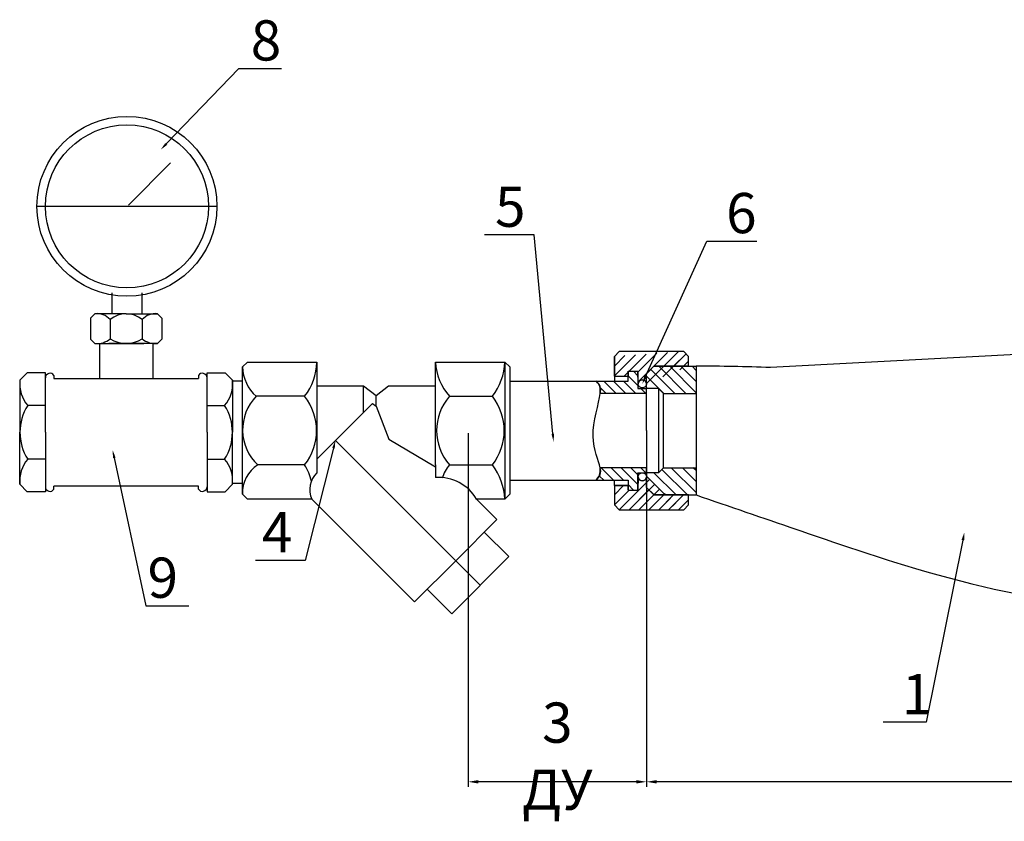
# Model space of a CAD drawing. Units: millimetres. Extents: x -6236 to 4813, y 1652 to 10588.
# Drawn here: x -3249 to -3004, y 3215 to 3414 of the extents above; entities that cross this region are included whole.
import ezdxf
from ezdxf import colors
from ezdxf.entities.mleader import LeaderData, LeaderLine
from ezdxf.math import Vec2, Vec3

# ---------------------------------------------------------------- set-up
doc = ezdxf.new("R2010")
doc.units = ezdxf.units.MM
doc.styles.get("Standard").update_dxf_attribs({"font": 'GOST Common.ttf'})
doc.dimstyles.new('ISO-25', dxfattribs={"dimtxt": 2.5, "dimasz": 2.5, "dimexe": 1.25, "dimexo": 0.625, "dimtad": 1, "dimtxsty": 'Standard', "dimcen": 2.5, "dimadec": 0, "dimazin": 0, "dimtfac": 1, "dimtmove": 0, "dimatfit": 3, "dimfxl": 1, "dimarcsym": 0})
pattern_1 = [(135, (-3600.226960173403, 2754.792155259642), (-1.381581317861043, -1.381581317861043), [])]
pattern_2 = [(135, (-3600.226960153128, 2754.792155281932), (-1.38158131780578, -1.38158131780578), [])]
pattern_3 = [(44.99999999999999, (-3371.606386664345, 3023.362806614583), (-1.2307723048578, 1.2307723048578), [])]
pattern_4 = [(135, (-3371.606386664345, 3023.362806614583), (-1.2307723048578, -1.2307723048578), [])]
pattern_5 = [(135, (-3600.226960173898, 2754.792155258998), (-1.381581317861043, -1.381581317861043), [])]
pattern_6 = [(135, (-3600.226960153624, 2754.79215528129), (-1.38158131780578, -1.38158131780578), [])]

# ---------------------------------------------------------------- blocks, each defined once
blk = doc.blocks.new('*D25')
at = {"color": 0, "lineweight": -2, "transparency": 16777216}
for p, q in [((-2831.475221862065, 3334.736811069859), (-2831.475221862065, 3223.494006420563)), ((-3093.352190003243, 3305.709829346071), (-3093.352190003243, 3223.494006420563)), ((-2833.975221862065, 3224.744006420563), (-3090.852190003243, 3224.744006420563))]:
    blk.add_line(p, q, dxfattribs=at)
at = {"color": 0, "transparency": 16777216}
for points in [[(-3090.852190003243, 3225.160673087229), (-3090.852190003243, 3224.327339753896), (-3093.352190003243, 3224.744006420563)], [(-2833.975221862065, 3225.160673087229), (-2833.975221862065, 3224.327339753896), (-2831.475221862065, 3224.744006420563)]]:
    blk.add_solid(points, dxfattribs=at)
at = {"layer": 'Defpoints', "color": 0, "transparency": 16777216}
for p in [(-2831.475221862065, 3335.361811069859, 0.3469534995051973), (-3093.352190003243, 3306.334829346071), (-3093.352190003243, 3224.744006420563)]:
    blk.add_point(p, dxfattribs=at)
at = {"color": 0, "transparency": 16777216, "insert": (-2962.413705932654, 3230.369006420563), "char_height": 2.5, "attachment_point": 5}
blk.add_mtext('{\\H4x;260}', dxfattribs=at)
blk = doc.blocks.new('*D24')
at = {"color": 0, "lineweight": -2, "transparency": 16777216}
for p, q in [((-3137.662339424304, 3311.424589595594), (-3137.662339424304, 3223.494006420563)), ((-3093.352190003745, 3262.985387591691), (-3093.352190003745, 3223.494006420563)), ((-3095.852190003745, 3224.744006420563), (-3135.162339424304, 3224.744006420563))]:
    blk.add_line(p, q, dxfattribs=at)
at = {"color": 0, "transparency": 16777216}
for points in [[(-3135.162339424304, 3225.160673087229), (-3135.162339424304, 3224.327339753896), (-3137.662339424304, 3224.744006420563)], [(-3095.852190003745, 3225.160673087229), (-3095.852190003745, 3224.327339753896), (-3093.352190003745, 3224.744006420563)]]:
    blk.add_solid(points, dxfattribs=at)
at = {"layer": 'Defpoints', "color": 0, "transparency": 16777216}
for p in [(-3137.662339424304, 3312.049589595594, -15.0000375006), (-3093.352190003745, 3263.610387591691), (-3137.662339424304, 3224.744006420563)]:
    blk.add_point(p, dxfattribs=at)
at = {"color": 0, "transparency": 16777216, "insert": (-3115.507264714025, 3231.119006420563), "char_height": 2.5, "attachment_point": 5}
blk.add_mtext('{\\H4x;3 ДУ}', dxfattribs=at)

msp = doc.modelspace()

# ---------------------------------------------------------------- hatches: boundary and pattern name
h = msp.add_hatch()
h.set_pattern_fill('JIS_WOOD', color=0, scale=2.46154461384615, style=0)
h.set_pattern_definition(pattern_3)
edge = h.paths.add_edge_path()
edge.add_line((-3101.322543746587, 3325.596006193872), (-3097.942258890228, 3325.596006193872))
edge.add_line((-3101.322543746587, 3325.596006193872), (-3101.322543746587, 3330.511174200097))
edge.add_line((-3100.103413978572, 3331.741946507021), (-3101.334186285493, 3330.511174200097))
edge.add_line((-3084.103373988572, 3331.741946507021), (-3100.103413978572, 3331.741946507021))
edge.add_line((-3097.942258890228, 3326.820183622519), (-3097.942258890228, 3325.596006193872))
edge.add_line((-3097.942258890228, 3326.820183622519), (-3095.480714276381, 3326.820183622519))
edge.add_line((-3095.413066503102, 3323.678724662414), (-3095.480714276381, 3326.820183622519))
edge.add_arc((-3094.394858763109, 3323.678724662414), 1.018207739994207, 0, 180)
edge.add_line((-3082.872601681648, 3328.049629586252), (-3082.872601681648, 3330.511174200097))
edge.add_line((-3082.872601681648, 3330.511174200097), (-3084.103373988572, 3331.741946507021))
h = msp.add_hatch()
h.set_pattern_fill('JIS_WOOD', color=0, scale=2.46154461384615, style=0)
h.set_pattern_definition(pattern_3)
edge = h.paths.add_edge_path()
edge.add_line((-3101.322543746587, 3325.596006193872), (-3097.942258890228, 3325.596006193872))
edge.add_line((-3101.322543746587, 3325.596006193872), (-3101.322543746587, 3330.511174200097))
edge.add_line((-3100.103413978572, 3331.741946507021), (-3101.334186285493, 3330.511174200097))
edge.add_line((-3084.103373988572, 3331.741946507021), (-3100.103413978572, 3331.741946507021))
edge.add_line((-3097.942258890228, 3326.820183622519), (-3097.942258890228, 3325.596006193872))
edge.add_line((-3097.942258890228, 3326.820183622519), (-3095.480714276381, 3326.820183622519))
edge.add_line((-3095.413066503102, 3323.678724662414), (-3095.480714276381, 3326.820183622519))
edge.add_arc((-3094.394858763109, 3323.678724662414), 1.018207739994207, 0, 180)
edge.add_line((-3093.376651023114, 3323.678724662414), (-3093.352190003243, 3326.203471125867))
edge.add_line((-3091.506031542859, 3328.049629586252), (-3093.352190003243, 3326.203471125867))
edge.add_line((-3082.872601681648, 3328.049629586252), (-3091.506031542859, 3328.049629586252))
edge.add_line((-3082.872601681648, 3328.049629586252), (-3082.872601681648, 3330.511174200097))
edge.add_line((-3082.872601681648, 3330.511174200097), (-3084.103373988572, 3331.741946507021))
h = msp.add_hatch()
h.set_pattern_fill('ANSI31', color=0, scale=0.6153861534615375, angle=90)
h.set_pattern_definition(pattern_1)
h.paths.add_polyline_path([(-3080.978171887351, 3328.049516361075), (-3091.506031542363, 3328.049629586895), (-3093.352190002749, 3326.203471126511), (-3093.352190002749, 3322.511154205741), (-3090.323606204327, 3322.511154205741), (-3089.092833897405, 3321.280381898817), (-3080.978171652779, 3321.282694023672), (-3080.978171652779, 3324.443128185559)])
h = msp.add_hatch()
h.set_pattern_fill('ANSI31', color=0, scale=0.615386153436922, angle=90)
h.set_pattern_definition(pattern_2)
h.paths.add_polyline_path([(-3080.978171887847, 3328.049516360436), (-3091.506031542434, 3328.049629586252), (-3093.352190002749, 3326.203471125943), (-3093.352190002749, 3322.511154205321), (-3090.323606204448, 3322.511154205321), (-3089.092833897576, 3321.280381898446), (-3080.978171653275, 3321.282694023305), (-3080.978171653275, 3324.443128185066)])
h = msp.add_hatch()
h.set_pattern_fill('ANSI31', color=0, scale=0.6153861534615375, angle=90)
h.set_pattern_definition(pattern_5)
h.paths.add_polyline_path([(-3080.978171887848, 3328.049516360432), (-3091.506031542859, 3328.049629586252), (-3093.352190003243, 3326.203471125867), (-3093.352190003243, 3322.511154205098), (-3090.323606204825, 3322.511154205098), (-3089.0928338979, 3321.280381898175), (-3080.978171653275, 3321.282694023031), (-3080.978171653275, 3324.443128184916)])
h = msp.add_hatch()
h.set_pattern_fill('ANSI31', color=0, scale=0.615386153436922, angle=90)
h.set_pattern_definition(pattern_6)
h.paths.add_polyline_path([(-3080.978171888341, 3328.049516359792), (-3091.50603154293, 3328.049629585611), (-3093.352190003243, 3326.2034711253), (-3093.352190003243, 3322.511154204678), (-3090.323606204945, 3322.511154204678), (-3089.092833898072, 3321.280381897804), (-3080.978171653771, 3321.282694022662), (-3080.978171653771, 3324.443128184423)])
h = msp.add_hatch()
h.set_pattern_fill('JIS_WOOD', color=0, scale=2.46154461384615, angle=90, style=0)
h.set_pattern_definition(pattern_4)
edge = h.paths.add_edge_path()
edge.add_line((-3093.352190003243, 3321.280381898175), (-3104.879123025583, 3321.280381898175))
edge.add_arc((-3107.341851994114, 3322.139817291883), 2.608383247992522, 340.7621951745498, 418.2824586704442)
edge.add_line((-3105.970541176861, 3324.358639008671), (-3097.942258890228, 3324.358639008671))
edge.add_line((-3097.942258890228, 3324.358639008671), (-3097.942258890228, 3326.820183622519))
edge.add_line((-3097.942258890228, 3326.820183622519), (-3095.480714276381, 3326.820183622519))
edge.add_line((-3095.480714276381, 3326.820183622519), (-3095.480714276381, 3322.511154205098))
edge.add_line((-3095.480714276381, 3322.511154205098), (-3093.352190003243, 3322.511154205098))
edge.add_line((-3093.352190003243, 3321.280381898175), (-3093.352190003243, 3322.511154205098))
h = msp.add_hatch()
h.set_pattern_fill('JIS_WOOD', color=0, scale=2.46154461384615, angle=90, style=0)
h.set_pattern_definition(pattern_4)
edge = h.paths.add_edge_path()
edge.add_line((-3105.862950929767, 3299.743192870211), (-3097.942258890228, 3299.740540183827))
edge.add_arc((-3107.352615020802, 3301.914864561016), 2.633487618494708, 304.4482801528134, 380.0747303528965)
edge.add_line((-3093.352190003243, 3302.818797294328), (-3104.879123025583, 3302.818797294328))
edge.add_line((-3097.942258890228, 3299.740540183827), (-3097.942258890228, 3297.278995569982))
edge.add_line((-3097.942258890228, 3297.278995569982), (-3095.480714276381, 3297.278995569982))
edge.add_line((-3095.480714276381, 3297.278995569982), (-3095.480714276381, 3301.588024987405))
h = msp.add_hatch()
h.set_pattern_fill('JIS_WOOD', color=0, scale=2.46154461384615, angle=90, style=0)
h.set_pattern_definition(pattern_4)
edge = h.paths.add_edge_path()
edge.add_line((-3105.862950929767, 3299.743192870211), (-3097.942258890228, 3299.740540183827))
edge.add_arc((-3107.352615020802, 3301.914864561016), 2.633487618494708, 304.4482801528134, 380.0747303528965)
edge.add_line((-3093.352190003243, 3302.818797294328), (-3104.879123025583, 3302.818797294328))
edge.add_line((-3097.942258890228, 3299.740540183827), (-3097.942258890228, 3297.278995569982))
edge.add_line((-3097.942258890228, 3297.278995569982), (-3095.480714276381, 3297.278995569982))
edge.add_line((-3095.480714276381, 3297.278995569982), (-3095.480714276381, 3301.588024987405))
edge.add_line((-3095.480714276381, 3301.588024987405), (-3093.352190003243, 3301.588024987405))
edge.add_line((-3093.352190003243, 3301.588024987405), (-3093.352190003243, 3302.818797294328))
h = msp.add_hatch()
h.set_pattern_fill('ANSI31', color=0, scale=0.6153861534615375, angle=90)
h.set_pattern_definition(pattern_1)
h.paths.add_polyline_path([(-3081.037264179399, 3299.526248177985), (-3081.030435289132, 3302.822486346185), (-3089.092833897405, 3302.818797294971), (-3090.323606204327, 3301.588024988046), (-3093.352190002749, 3301.588024988046), (-3093.352190002749, 3297.895708067277), (-3091.506031542363, 3296.049549606892), (-3082.872601681152, 3296.049549606892), (-3081.044466933514, 3296.049549606892)])
h = msp.add_hatch()
h.set_pattern_fill('ANSI31', color=0, scale=0.615386153436922, angle=90)
h.set_pattern_definition(pattern_2)
h.paths.add_polyline_path([(-3081.037264179892, 3299.526248178486), (-3081.030435289626, 3302.822486346556), (-3089.092833897576, 3302.818797295339), (-3090.323606204448, 3301.588024988466), (-3093.352190002749, 3301.588024988466), (-3093.352190002749, 3297.895708067844), (-3091.506031542434, 3296.049549607532), (-3082.872601681571, 3296.049549607532), (-3081.044466934011, 3296.049549607532)])
h = msp.add_hatch()
h.set_pattern_fill('ANSI31', color=0, scale=0.6153861534615375, angle=90)
h.set_pattern_definition(pattern_5)
h.paths.add_polyline_path([(-3081.037264179894, 3299.526248177342), (-3081.030435289628, 3302.822486345541), (-3089.0928338979, 3302.818797294328), (-3090.323606204825, 3301.588024987405), (-3093.352190003243, 3301.588024987405), (-3093.352190003243, 3297.895708066636), (-3091.506031542859, 3296.04954960625), (-3082.872601681648, 3296.04954960625), (-3081.044466934013, 3296.04954960625)])
h = msp.add_hatch()
h.set_pattern_fill('ANSI31', color=0, scale=0.615386153436922, angle=90)
h.set_pattern_definition(pattern_6)
h.paths.add_polyline_path([(-3081.037264180388, 3299.526248177843), (-3081.030435290124, 3302.822486345912), (-3089.092833898072, 3302.818797294696), (-3090.323606204945, 3301.588024987822), (-3093.352190003243, 3301.588024987822), (-3093.352190003243, 3297.895708067201), (-3091.50603154293, 3296.049549606888), (-3082.872601682069, 3296.049549606888), (-3081.044466934505, 3296.049549606888)])
h = msp.add_hatch()
h.set_pattern_fill('JIS_WOOD', color=0, scale=2.46154461384615, style=0)
h.set_pattern_definition(pattern_3)
edge = h.paths.add_edge_path()
edge.add_line((-3095.413066503102, 3300.567066668772), (-3095.480714276381, 3297.278995569982))
edge.add_line((-3097.942258890228, 3297.278995569982), (-3095.480714276381, 3297.278995569982))
edge.add_line((-3097.942258890228, 3297.278995569982), (-3097.942258890228, 3298.375376247309))
edge.add_line((-3097.942258890228, 3298.375376247309), (-3101.322543746587, 3298.375376247309))
edge.add_line((-3101.322543746587, 3298.375376247309), (-3101.334186285493, 3293.588004992405))
edge.add_line((-3100.103413978572, 3292.357232685481), (-3101.334186285493, 3293.588004992405))
edge.add_line((-3100.103413978572, 3292.357232685481), (-3084.103373988572, 3292.357232685481))
edge.add_arc((-3094.382628253172, 3300.579297178709), 1.030510830749872, 180.6800249274828, 359.3199750724846)
h = msp.add_hatch()
h.set_pattern_fill('JIS_WOOD', color=0, scale=2.46154461384615, style=0)
h.set_pattern_definition(pattern_3)
edge = h.paths.add_edge_path()
edge.add_line((-3095.413066503102, 3300.567066668772), (-3095.480714276381, 3297.278995569982))
edge.add_line((-3097.942258890228, 3297.278995569982), (-3095.480714276381, 3297.278995569982))
edge.add_line((-3097.942258890228, 3297.278995569982), (-3097.942258890228, 3298.375376247309))
edge.add_line((-3097.942258890228, 3298.375376247309), (-3101.322543746587, 3298.375376247309))
edge.add_line((-3101.322543746587, 3298.375376247309), (-3101.334186285493, 3293.588004992405))
edge.add_line((-3100.103413978572, 3292.357232685481), (-3101.334186285493, 3293.588004992405))
edge.add_line((-3100.103413978572, 3292.357232685481), (-3084.103373988572, 3292.357232685481))
edge.add_line((-3084.103373988572, 3292.357232685481), (-3082.872601681648, 3293.588004992405))
edge.add_line((-3082.872601681648, 3293.588004992405), (-3082.872601681648, 3296.04954960625))
edge.add_line((-3082.872601681648, 3296.04954960625), (-3091.506031542859, 3296.04954960625))
edge.add_line((-3091.506031542859, 3296.04954960625), (-3093.352190003243, 3297.895708066636))
edge.add_line((-3093.352190003243, 3297.895708066636), (-3093.352190003243, 3300.567066668772))
edge.add_arc((-3094.382628253172, 3300.579297178709), 1.030510830749872, 180.6800249274828, 359.3199750724846)

# ---------------------------------------------------------------- linework, layer by layer
at = {"color": 0}
for p, q in [((-3222.031045165064, 3368.113017476052, 14.7692676830769), (-3211.606080499985, 3378.584614182735, 14.7692676830769)), ((-3200.095888935565, 3367.799954436948, 14.7692676830769), (-3244.818987956086, 3367.799954436948, 14.7692676830769)), ((-3226.149755366594, 3341.098321394366, 14.7692676830769), (-3226.149755366594, 3346.267565083444, 14.7692676830769)), ((-3218.765121525057, 3346.267565083444, 14.7692676830769), (-3218.765121525057, 3341.098321394366, 14.7692676830769)), ((-3231.503614901709, 3339.990626318137, 14.7692676830769), (-3230.395919825479, 3341.098321394366, 14.7692676830769)), ((-3231.503614901709, 3339.990626318137, 14.7692676830769), (-3231.503614901709, 3334.82138262906, 14.7692676830769)), ((-3222.642054291863, 3341.098321394366, 14.7692676830769), (-3230.395919825479, 3341.098321394366, 14.7692676830769)), ((-3222.642054291863, 3341.098321394366, 14.7692676830769), (-3214.888188758247, 3341.098321394366, 14.7692676830769)), ((-3213.780493682018, 3339.990626318137, 14.7692676830769), (-3214.888188758247, 3341.098321394366, 14.7692676830769)), ((-3213.780493682018, 3339.990626318137, 14.7692676830769), (-3213.780493682018, 3334.82138262906, 14.7692676830769)), ((-3226.646810422634, 3339.650237721204, 14.7692676830769), (-3226.646810422634, 3334.886167483819, 14.7692676830769)), ((-3218.637298161092, 3339.650237721204, 14.7692676830769), (-3218.637298161092, 3334.886167483819, 14.7692676830769)), ((-3231.503614901709, 3334.82138262906, 14.7692676830769), (-3230.395919825479, 3333.713687552828, 14.7692676830769)), ((-3230.395919825479, 3333.713687552828, 14.7692676830769), (-3222.642054291863, 3333.713687552828, 14.7692676830769)), ((-3229.300549498502, 3333.713687552828, 14.7692676830769), (-3229.300549498502, 3324.993717328835, 14.7692676830769)), ((-3222.642054291863, 3333.713687552828, 14.7692676830769), (-3226.990391993513, 3333.713687552828, 14.7692676830769)), ((-3222.642054291863, 3333.713687552828, 14.7692676830769), (-3218.293716590215, 3333.713687552828, 14.7692676830769)), ((-3214.888188758247, 3333.713687552828, 14.7692676830769), (-3222.642054291863, 3333.713687552828, 14.7692676830769)), ((-3215.983559085224, 3333.713687552828, 14.7692676830769), (-3215.983559085224, 3324.993717328835, 14.7692676830769)), ((-3213.780493682018, 3334.82138262906, 14.7692676830769), (-3214.888188758247, 3333.713687552828, 14.7692676830769)), ((-3100.103413978572, 3331.741946507021), (-3101.334186285493, 3330.511174200097)), ((-3100.103413978572, 3331.741946507021), (-3101.334186285493, 3330.511174200097)), ((-3101.334186285493, 3330.511174200097), (-3101.322543746587, 3325.596006193872, 14.7692676830769)), ((-3101.334186285493, 3330.511174200097), (-3101.322543746587, 3325.596006193872, 14.7692676830769)), ((-3101.322543746587, 3325.596006193872, 14.7692676830769), (-3101.322543746587, 3330.511174200097, 14.7692676830769)), ((-3101.322543746587, 3325.596006193872, 14.7692676830769), (-3101.322543746587, 3330.511174200097, 14.7692676830769)), ((-3084.103373988572, 3331.741946507021), (-3100.103413978572, 3331.741946507021)), ((-3084.103373988572, 3331.741946507021), (-3100.103413978572, 3331.741946507021)), ((-3082.872601681648, 3330.511174200097), (-3084.103373988572, 3331.741946507021)), ((-3082.872601681648, 3330.511174200097), (-3084.103373988572, 3331.741946507021)), ((-3082.872601681648, 3328.049629586252), (-3082.872601681648, 3330.511174200097)), ((-3082.872601681648, 3328.049629586252), (-3082.872601681648, 3330.511174200097)), ((-3193.755825381772, 3327.872898634443, 14.7692676830769), (-3192.525053074848, 3329.103670941367, 14.7692676830769)), ((-3193.755825381772, 3296.226280558058, 14.7692676830769), (-3193.755825381772, 3327.872898634443, 14.7692676830769)), ((-3192.525053074848, 3329.103670941367, 14.7692676830769), (-3175.294240777927, 3329.103670941367, 14.7692676830769)), ((-3175.294240777927, 3329.103670941367, 14.7692676830769), (-3175.294240777927, 3301.567541624645, 3.386171971119442)), ((-3145.755705411771, 3303.522548923692), (-3145.755705411771, 3329.103670941367, 14.7692676830769)), ((-3145.755705411771, 3329.103670941367, 14.7692676830769), (-3128.524893114848, 3329.103670941367, 14.7692676830769)), ((-3128.524893114848, 3329.103670941367, 14.7692676830769), (-3127.294120807926, 3327.872898634443, 14.7692676830769)), ((-3128.524893114848, 3329.103670941367, 14.7692676830769), (-3128.524893114848, 3294.995508251134, 14.7692676830769)), ((-3127.294120807926, 3327.872898634443, 14.7692676830769), (-3127.294120807926, 3296.226280558056, 14.7692676830769)), ((-3091.506031542363, 3328.049629586895), (-3093.352190002749, 3326.203471126511)), ((-3091.506031542434, 3328.049629586252), (-3093.352190002749, 3326.203471125943)), ((-3091.506031542859, 3328.049629586252), (-3093.352190003243, 3326.203471125867)), ((-3091.50603154293, 3328.049629585611), (-3093.352190003243, 3326.2034711253)), ((-3091.506031542363, 3328.049629586895), (-3080.978171652779, 3328.049629586895, 14.76926768366795)), ((-3082.872601681152, 3328.049629586895), (-3091.506031542363, 3328.049629586895)), ((-3091.506031542434, 3328.049629586252), (-3080.978171653275, 3328.049629586252, 14.76926768307718)), ((-3082.872601681571, 3328.049629586252), (-3091.506031542434, 3328.049629586252)), ((-3091.506031542859, 3328.049629586252), (-3080.978171653275, 3328.049629586252, 14.76926768307718)), ((-3082.872601681648, 3328.049629586252), (-3091.506031542859, 3328.049629586252)), ((-3091.50603154293, 3328.049629585611), (-3080.978171653771, 3328.049629585611, 14.76926768248641)), ((-3082.872601682069, 3328.049629585611), (-3091.50603154293, 3328.049629585611)), ((-3080.978171652779, 3328.049629586895, 14.76926768366795), (-3081.044466933514, 3296.049549606892)), ((-3080.978171653275, 3328.049629586252, 14.76926768307718), (-3081.044466934011, 3296.049549607532)), ((-3080.978171653275, 3328.049629586252, 14.76926768307718), (-3081.044466934013, 3296.04954960625)), ((-3080.978171653771, 3328.049629585611, 14.76926768248641), (-3081.044466934505, 3296.049549606888)), ((-3247.204466688218, 3326.395605374324, 14.7692676830769), (-3249.050625148603, 3324.549446913939, 14.7692676830769)), ((-3242.728065853186, 3326.395605374324, 14.7692676830769), (-3247.204466688218, 3326.395605374324, 14.7692676830769)), ((-3242.728065853186, 3311.626337691247, 14.7692676830769), (-3242.728065853186, 3326.395605374324, 14.7692676830769)), ((-3240.578346578365, 3325.758758656576, 14.7692676830769), (-3240.578346578365, 3324.993717328835, 14.7692676830769)), ((-3204.705762005361, 3325.758758656576, 14.7692676830769), (-3204.705762005361, 3324.993717328835, 14.7692676830769)), ((-3202.556042730545, 3311.626337691247, 14.7692676830769), (-3202.556042730545, 3326.395605374324, 14.7692676830769)), ((-3202.556042730545, 3326.395605374324, 14.7692676830769), (-3198.079641895509, 3326.395605374324, 14.7692676830769)), ((-3198.079641895509, 3326.395605374324, 14.7692676830769), (-3196.233483435124, 3324.549446913939, 14.7692676830769)), ((-3101.322543746587, 3325.596006193872, 14.7692676830769), (-3097.942258890228, 3325.596006193872, 14.7692676830769)), ((-3101.322543746587, 3325.596006193872, 14.7692676830769), (-3101.322543746587, 3324.358639008671, 14.7692676830769)), ((-3101.322543746587, 3325.596006193872, 14.7692676830769), (-3097.942258890228, 3325.596006193872, 14.7692676830769)), ((-3101.322543746587, 3325.596006193872, 14.7692676830769), (-3101.322543746587, 3324.358639008671, 14.7692676830769)), ((-3097.942258890228, 3324.358639008671, 14.7692676830769), (-3097.942258890228, 3326.820183622519, 14.7692676830769)), ((-3097.942258890228, 3326.820183622519, 14.7692676830769), (-3095.480714276381, 3326.820183622519, 14.7692676830769)), ((-3097.942258890228, 3326.820183622519, 14.7692676830769), (-3097.942258890228, 3325.596006193872, 14.7692676830769)), ((-3097.942258890228, 3324.358639008671, 14.7692676830769), (-3097.942258890228, 3326.820183622519, 14.7692676830769)), ((-3097.942258890228, 3326.820183622519, 14.7692676830769), (-3095.480714276381, 3326.820183622519, 14.7692676830769)), ((-3097.942258890228, 3326.820183622519, 14.7692676830769), (-3097.942258890228, 3325.596006193872, 14.7692676830769)), ((-3095.480714276381, 3326.820183622519, 14.7692676830769), (-3095.480714276381, 3322.511154205098, 14.7692676830769)), ((-3095.413066503102, 3323.678724662414, 14.7692676830769), (-3095.480714276381, 3326.820183622519, 14.7692676830769)), ((-3095.480714276381, 3326.820183622519, 14.7692676830769), (-3095.480714276381, 3322.511154205098, 14.7692676830769)), ((-3095.413066503102, 3323.678724662414, 14.7692676830769), (-3095.480714276381, 3326.820183622519, 14.7692676830769)), ((-3093.376651023114, 3323.678724662414, 14.7692676830769), (-3093.352190003243, 3326.203471125867)), ((-3093.352190002749, 3312.049589596894), (-3093.352190002749, 3326.203471126511)), ((-3093.352190002749, 3312.049589596894), (-3093.352190002749, 3326.203471125943)), ((-3093.352190003243, 3312.049589596251), (-3093.352190003243, 3326.203471125867)), ((-3093.352190003243, 3312.049589596251), (-3093.352190003243, 3326.2034711253)), ((-3249.050625148603, 3324.549446913939, 14.7692676830769), (-3249.050625148603, 3311.626337691247, 14.7692676830769)), ((-3240.578346578365, 3324.993717328835, 14.7692676830769), (-3204.705762005361, 3324.993717328835, 14.7692676830769)), ((-3196.233483435124, 3324.549446913939, 14.7692676830769), (-3196.233483435124, 3311.626337691247, 14.7692676830769)), ((-3196.156553379702, 3324.427018066595, 14.7692676830769), (-3193.695008765861, 3324.427018066595, 14.7692676830769)), ((-3163.644275524538, 3323.076972718656, 24.86710646647288), (-3175.320217603495, 3323.076972718656, 24.86710646647288)), ((-3163.644275524538, 3316.60288401844, 24.86710646647288), (-3163.644275524538, 3323.076972718656, 24.86710646647288)), ((-3160.52497309485, 3320.720844337243, 20.74955433942029), (-3163.644275524538, 3323.076972718656, 24.86710646647288)), ((-3157.449095441765, 3323.129655323109, 29.5385353661538), (-3160.52497309485, 3320.720844337243, 20.74955433942029)), ((-3145.755705411771, 3323.129655323109, 29.5385353661538), (-3157.449095441765, 3323.129655323109, 29.5385353661538)), ((-3127.294120807926, 3324.358639008671, 14.7692676830769), (-3105.970541176861, 3324.358639008671, 14.7692676830769)), ((-3105.970541176861, 3324.358639008671, 14.7692676830769), (-3097.942258890228, 3324.358639008671, 14.7692676830769)), ((-3105.970541176861, 3324.358639008671, 14.7692676830769), (-3097.942258890228, 3324.358639008671, 14.7692676830769)), ((-3178.313214113358, 3320.576630268806, 29.5385353661538), (-3190.317803702126, 3320.57663026881)), ((-3160.52497309485, 3318.144281545402, 20.74955433942029), (-3160.52497309485, 3320.720844337243, 20.74955433942029)), ((-3142.332353920938, 3320.576630268806), (-3131.628935659189, 3320.576630268806)), ((-3093.352190003243, 3321.280381898175), (-3104.879123025583, 3321.280381898175)), ((-3093.352190003243, 3321.280381898175), (-3104.879123025583, 3321.280381898175)), ((-3095.480714276381, 3322.511154205098, 14.7692676830769), (-3093.352190003243, 3322.511154205098)), ((-3095.480714276381, 3322.511154205098, 14.7692676830769), (-3093.352190003243, 3322.511154205098)), ((-3090.323606204327, 3322.511154205741), (-3093.352190002749, 3322.511154205741)), ((-3093.352190002749, 3321.280381898817), (-3093.352190002749, 3322.511154205741)), ((-3090.323606204448, 3322.511154205321), (-3093.352190002749, 3322.511154205321)), ((-3093.352190002749, 3321.280381898446), (-3093.352190002749, 3322.511154205321)), ((-3090.323606204825, 3322.511154205098), (-3093.352190003243, 3322.511154205098)), ((-3093.352190003243, 3321.280381898175), (-3093.352190003243, 3322.511154205098)), ((-3090.323606204945, 3322.511154204678), (-3093.352190003243, 3322.511154204678)), ((-3093.352190003243, 3321.280381897804), (-3093.352190003243, 3322.511154204678)), ((-3090.323606204327, 3322.511154205741), (-3089.092833897405, 3321.280381898817)), ((-3090.323606204327, 3322.511154205741), (-3090.323606204327, 3301.588024988046)), ((-3090.323606204448, 3322.511154205321), (-3089.092833897576, 3321.280381898446)), ((-3090.323606204448, 3322.511154205321), (-3090.323606204448, 3301.588024988466)), ((-3090.323606204825, 3322.511154205098), (-3089.0928338979, 3321.280381898175)), ((-3090.323606204825, 3322.511154205098), (-3090.323606204825, 3301.588024987405)), ((-3090.323606204945, 3322.511154204678), (-3089.092833898072, 3321.280381897804)), ((-3090.323606204945, 3322.511154204678), (-3090.323606204945, 3301.588024987822)), ((-3089.092833897405, 3321.280381898817), (-3080.978171652779, 3321.280381898817, 14.76926768366767)), ((-3089.092833897405, 3302.818797294971), (-3089.092833897405, 3321.280381898817)), ((-3089.092833897576, 3321.280381898446), (-3080.978171653275, 3321.280381898446, 14.7692676830769)), ((-3089.092833897576, 3302.818797295339), (-3089.092833897576, 3321.280381898446)), ((-3089.0928338979, 3321.280381898175), (-3080.978171653275, 3321.280381898175, 14.7692676830769)), ((-3089.0928338979, 3302.818797294328), (-3089.0928338979, 3321.280381898175)), ((-3089.092833898072, 3321.280381897804), (-3080.978171653771, 3321.280381897804, 14.76926768248613)), ((-3089.092833898072, 3302.818797294696), (-3089.092833898072, 3321.280381897804)), ((-3242.728065853186, 3318.300931242534, 14.7692676830769), (-3247.096491930286, 3318.300931242534, 14.7692676830769)), ((-3202.556042730545, 3318.300931242534, 14.7692676830769), (-3198.187616653441, 3318.300931242534, 14.7692676830769)), ((-3175.294240777927, 3304.952918765049, 6.264204408523671), (-3161.449244674029, 3318.797914868944, 8.383433721499836)), ((-3161.449244674029, 3318.797914868944, 8.383433721499836), (-3160.52497309485, 3318.144281545402, 20.74955433942029)), ((-3160.52497309485, 3318.144281545402, 20.74955433942029), (-3157.405670665162, 3309.91203680336, 3.900518617604519)), ((-3249.050625148603, 3298.703228468555, 14.7692676830769), (-3249.050625148603, 3311.626337691247, 14.7692676830769)), ((-3242.728065853186, 3311.626337691247, 14.7692676830769), (-3242.728065853186, 3296.85707000817, 14.7692676830769)), ((-3202.556042730545, 3311.626337691247, 14.7692676830769), (-3202.556042730545, 3296.85707000817, 14.7692676830769)), ((-3196.233483435124, 3298.703228468555, 14.7692676830769), (-3196.233483435124, 3311.626337691247, 14.7692676830769)), ((-3157.405670665162, 3312.049589596251, 14.7692676830769), (-3157.405670665162, 3312.049589596251, 14.7692676830769)), ((-3093.352190002749, 3312.049589596894), (-3093.352190002749, 3297.895708067277)), ((-3093.352190002749, 3312.049589596894), (-3093.352190002749, 3297.895708067844)), ((-3093.352190003243, 3312.049589596251), (-3093.352190003243, 3297.895708066636)), ((-3093.352190003243, 3312.049589596251), (-3093.352190003243, 3297.895708067201)), ((-3134.660370253848, 3273.613916121805, 3.175392551861535), (-3170.646806837507, 3309.600352705467, 14.7692676830769)), ((-3157.405670665162, 3309.91203680336, 3.900518617604519), (-3145.755705411771, 3303.051965323616, 8.308494073122763)), ((-3242.728065853186, 3304.95174413996, 14.7692676830769), (-3247.096491930286, 3304.95174413996, 14.7692676830769)), ((-3202.556042730545, 3304.95174413996, 14.7692676830769), (-3198.187616653441, 3304.95174413996, 14.7692676830769)), ((-3178.313214113358, 3303.522548923692), (-3189.9379463439, 3303.522548923692)), ((-3145.755705411771, 3303.522548923692), (-3145.755705411771, 3303.051965323616, 8.308494073122763)), ((-3145.755705411771, 3303.051965323616, 8.308494073122763), (-3145.755705411771, 3300.384266029552, 24.10286994497881)), ((-3142.332353920938, 3303.522548923692), (-3131.628935659189, 3303.522548923692)), ((-3093.352190003243, 3302.818797294328), (-3104.879123025583, 3302.818797294328)), ((-3093.352190003243, 3302.818797294328), (-3104.879123025583, 3302.818797294328)), ((-3095.480714276381, 3297.278995569982, 14.7692676830769), (-3095.480714276381, 3301.588024987405, 14.7692676830769)), ((-3095.480714276381, 3297.278995569982, 14.7692676830769), (-3095.480714276381, 3301.588024987405, 14.7692676830769)), ((-3095.480714276381, 3301.588024987405, 14.7692676830769), (-3093.352190003243, 3301.588024987405)), ((-3093.352190002749, 3301.588024988046), (-3093.352190002749, 3302.818797294971)), ((-3093.352190002749, 3301.588024988466), (-3093.352190002749, 3302.818797295339)), ((-3093.352190003243, 3301.588024987405), (-3093.352190003243, 3302.818797294328)), ((-3093.352190003243, 3301.588024987822), (-3093.352190003243, 3302.818797294696)), ((-3090.323606204327, 3301.588024988046), (-3093.352190002749, 3301.588024988046)), ((-3090.323606204448, 3301.588024988466), (-3093.352190002749, 3301.588024988466)), ((-3090.323606204825, 3301.588024987405), (-3093.352190003243, 3301.588024987405)), ((-3090.323606204945, 3301.588024987822), (-3093.352190003243, 3301.588024987822)), ((-3090.323606204327, 3301.588024988046), (-3089.092833897405, 3302.818797294971)), ((-3090.323606204448, 3301.588024988466), (-3089.092833897576, 3302.818797295339)), ((-3090.323606204825, 3301.588024987405), (-3089.0928338979, 3302.818797294328)), ((-3090.323606204945, 3301.588024987822), (-3089.092833898072, 3302.818797294696)), ((-3089.092833897405, 3302.818797294971), (-3080.978171652779, 3302.822510260066, 14.76926768366774)), ((-3089.092833897576, 3302.818797295339), (-3080.978171653275, 3302.822510260434, 14.76926768307697)), ((-3089.0928338979, 3302.818797294328), (-3080.978171653275, 3302.822510259423, 14.76926768307697)), ((-3089.092833898072, 3302.818797294696), (-3080.978171653771, 3302.822510259792, 14.7692676824862)), ((-3247.204466688218, 3296.85707000817, 14.7692676830769), (-3249.050625148603, 3298.703228468555, 14.7692676830769)), ((-3204.705762005361, 3298.258958053658, 14.7692676830769), (-3240.578346578365, 3298.258958053658, 14.7692676830769)), ((-3240.578346578365, 3297.493916725918, 14.7692676830769), (-3240.578346578365, 3298.258958053658, 14.7692676830769)), ((-3204.705762005361, 3297.493916725918, 14.7692676830769), (-3204.705762005361, 3298.258958053658, 14.7692676830769)), ((-3198.079641895509, 3296.85707000817, 14.7692676830769), (-3196.233483435124, 3298.703228468555, 14.7692676830769)), ((-3196.156553379707, 3299.024770463578, 14.7692676830769), (-3193.695008765861, 3299.024770463578, 14.7692676830769)), ((-3127.294120807926, 3299.743192870211, 14.7692676830769), (-3105.862950929767, 3299.743192870211, 14.7692676830769)), ((-3105.862950929767, 3299.743192870211, 14.7692676830769), (-3097.942258890228, 3299.740540183827, 14.7692676830769)), ((-3105.862950929767, 3299.743192870211, 14.7692676830769), (-3097.942258890228, 3299.740540183827, 14.7692676830769)), ((-3101.322543746587, 3298.375376247309, 14.7692676830769), (-3101.334186285493, 3299.743192870211, 14.7692676830769)), ((-3101.322543746587, 3298.375376247309, 14.7692676830769), (-3101.334186285493, 3299.743192870211, 14.7692676830769)), ((-3101.322543746587, 3298.375376247309, 14.7692676830769), (-3101.334186285493, 3293.588004992405)), ((-3101.322543746587, 3298.375376247309, 14.7692676830769), (-3101.334186285493, 3293.588004992405)), ((-3101.322543746587, 3298.375376247309, 14.7692676830769), (-3097.942258890228, 3298.375376247309, 14.7692676830769)), ((-3097.942258890228, 3298.375376247309, 14.7692676830769), (-3101.322543746587, 3298.375376247309, 14.7692676830769)), ((-3101.322543746587, 3298.375376247309, 14.7692676830769), (-3097.942258890228, 3298.375376247309, 14.7692676830769)), ((-3097.942258890228, 3298.375376247309, 14.7692676830769), (-3101.322543746587, 3298.375376247309, 14.7692676830769)), ((-3097.942258890228, 3299.740540183827, 14.7692676830769), (-3097.942258890228, 3297.278995569982, 14.7692676830769)), ((-3097.942258890228, 3299.740540183827, 14.7692676830769), (-3097.942258890228, 3297.278995569982, 14.7692676830769)), ((-3097.942258890228, 3297.278995569982, 14.7692676830769), (-3097.942258890228, 3298.375376247309, 14.7692676830769)), ((-3097.942258890228, 3297.278995569982, 14.7692676830769), (-3097.942258890228, 3298.375376247309, 14.7692676830769)), ((-3095.413066503102, 3300.567066668772, 14.7692676830769), (-3095.480714276381, 3297.278995569982, 14.7692676830769)), ((-3095.413066503102, 3300.567066668772, 14.7692676830769), (-3095.480714276381, 3297.278995569982, 14.7692676830769)), ((-3093.352190002749, 3297.895708067277), (-3093.352190002749, 3300.567066669415)), ((-3093.352190002749, 3297.895708067844), (-3093.352190002749, 3300.567066669875)), ((-3093.352190003243, 3297.895708066636), (-3093.352190003243, 3300.567066668772)), ((-3093.352190003243, 3297.895708067201), (-3093.352190003243, 3300.567066669233)), ((-3242.728065853186, 3296.85707000817, 14.7692676830769), (-3247.204466688218, 3296.85707000817, 14.7692676830769)), ((-3202.556042730545, 3296.85707000817, 14.7692676830769), (-3198.079641895509, 3296.85707000817, 14.7692676830769)), ((-3193.755825381772, 3296.226280558058, 14.7692676830769), (-3192.525053074848, 3294.995508251134, 14.7692676830769)), ((-3127.294120807926, 3296.226280558056, 14.7692676830769), (-3128.524893114848, 3294.995508251134, 14.7692676830769)), ((-3097.942258890228, 3297.278995569982, 14.7692676830769), (-3095.480714276381, 3297.278995569982, 14.7692676830769)), ((-3097.942258890228, 3297.278995569982, 14.7692676830769), (-3095.480714276381, 3297.278995569982, 14.7692676830769)), ((-3091.506031542363, 3296.049549606892), (-3093.352190002749, 3297.895708067277)), ((-3091.506031542363, 3296.049549606892), (-3093.352190002749, 3297.895708067277)), ((-3091.506031542434, 3296.049549607532), (-3093.352190002749, 3297.895708067844)), ((-3091.506031542434, 3296.049549607532), (-3093.352190002749, 3297.895708067844)), ((-3091.506031542859, 3296.04954960625), (-3093.352190003243, 3297.895708066636)), ((-3091.506031542859, 3296.04954960625), (-3093.352190003243, 3297.895708066636)), ((-3091.50603154293, 3296.049549606888), (-3093.352190003243, 3297.895708067201)), ((-3091.50603154293, 3296.049549606888), (-3093.352190003243, 3297.895708067201)), ((-3091.506031542363, 3296.049549606892), (-3081.044466933514, 3296.049549606892)), ((-3082.872601681152, 3296.049549606892), (-3091.506031542363, 3296.049549606892)), ((-3091.506031542434, 3296.049549607532), (-3081.044466934011, 3296.049549607532)), ((-3082.872601681571, 3296.049549607532), (-3091.506031542434, 3296.049549607532)), ((-3091.506031542859, 3296.04954960625), (-3081.044466934013, 3296.04954960625)), ((-3082.872601681648, 3296.04954960625), (-3091.506031542859, 3296.04954960625)), ((-3091.50603154293, 3296.049549606888), (-3081.044466934505, 3296.049549606888)), ((-3082.872601682069, 3296.049549606888), (-3091.50603154293, 3296.049549606888)), ((-3090.208963954702, 3296.060300961482, 14.76926768366767), (-3081.044466933514, 3296.049549606892)), ((-3090.208963954828, 3296.060300962121, 14.7692676830769), (-3081.044466934011, 3296.049549607532)), ((-3090.208963955198, 3296.060300960839, 14.7692676830769), (-3081.044466934013, 3296.04954960625)), ((-3090.208963955324, 3296.060300961478, 14.76926768248613), (-3081.044466934505, 3296.049549606888)), ((-3082.872601681648, 3293.588004992405), (-3082.872601681648, 3296.04954960625)), ((-3176.534359748391, 3294.995508251134, 14.7692676830769), (-3192.525053074848, 3294.995508251134, 14.7692676830769)), ((-3176.534359748391, 3294.995508251134, 14.7692676830769), (-3150.969327462791, 3269.488983133368, 11.51749329246922)), ((-3128.524893114848, 3294.995508251134, 14.7692676830769), (-3135.549565017962, 3294.995508251134, 14.7692676830769)), ((-3130.515902942256, 3289.942407653909, 18.02725931486228), (-3135.549565017962, 3294.995508251134, 14.7692676830769)), ((-3100.103413978572, 3292.357232685481), (-3101.334186285493, 3293.588004992405)), ((-3100.103413978572, 3292.357232685481), (-3101.334186285493, 3293.588004992405)), ((-3084.103373988572, 3292.357232685481), (-3082.872601681648, 3293.588004992405)), ((-3100.103413978572, 3292.357232685481), (-3084.103373988572, 3292.357232685481)), ((-3100.103413978572, 3292.357232685481), (-3084.103373988572, 3292.357232685481)), ((-3140.752382364102, 3279.705928232061, 14.7692676830769), (-3130.515902942256, 3289.942407653909, 18.02725931486228)), ((-3127.560600700594, 3280.713685675061, 8.972330117469262), (-3133.652612810848, 3286.805697785313, 8.972330117469262)), ((-3150.969327462791, 3269.488983133368, 11.51749329246922), (-3140.752382364102, 3279.705928232061, 14.7692676830769)), ((-3127.560600700594, 3280.713685675061, 8.972330117469262), (-3141.760139807104, 3266.51414656855, 8.972330117469262)), ((-3141.760139807104, 3266.51414656855, 8.972330117469262), (-3147.852151917356, 3272.606158678806, 8.972330117469262))]:
    msp.add_line(p, q, dxfattribs=at)
at = {"color": 0, "elevation": -6.000036023579014e-10}
msp.add_lwpolyline([(-2995.098877576298, 3336.687714628866), (-2995.098877576298, 3331.287121449872), (-3062.56210738925, 3327.719841592442, 0.01058844667991202), (-3080.978171653771, 3328.049629585611)], format="xyb", dxfattribs=at)
at = {"color": 0}
for centre, radius in [((-3222.457438445825, 3367.799954436948, 14.7692676830769), 22.36154951026002), ((-3222.457438445825, 3367.799954436948, 14.7692676830769), 20.26668107757472), ((-3094.394858763109, 3323.678724662414, 14.7692676830769), 1.018207739994172), ((-3094.394858763109, 3323.678724662414, 14.7692676830769), 1.018207739994172), ((-3094.394858763109, 3300.567066668772, 14.7692676830769), 1.018207739994172), ((-3094.394858763109, 3300.567066668772, 14.7692676830769), 1.018207739994172)]:
    msp.add_circle(centre, radius, dxfattribs=at)
for centre, radius, start, end in [((-3229.837352854941, 3336.967168444445, 14.7692676830769), 4.168743426530008, 40.06197461007351, 97.70017947885583), ((-3222.642054291863, 3334.836591382656, 14.7692676830769), 6.261730011712652, 50.2409337553152, 129.7590662446848), ((-3215.446755728787, 3336.967168444445, 14.7692676830769), 4.168743426530008, 82.29982052109489, 139.9380253899265), ((-3229.84823466199, 3338.542711492298, 14.7692676830769), 4.85998263847311, 263.5294315701591, 311.2032105621599), ((-3222.642054291863, 3341.139307555051, 14.7692676830769), 7.425620002221175, 237.3629077091858, 302.6370922908142), ((-3215.435873921738, 3338.542711492298, 14.7692676830769), 4.85998263847311, 228.7967894378401, 276.4705684298408), ((-3183.365877899739, 3328.310533596189), 10.39916020836282, 182.4119297160975, 228.0479545825328), ((-3188.956721481436, 3329.142881921689, 29.5385353661538), 13.66253697066277, 321.1717229165774, 359.8355629871656), ((-3132.257463659506, 3329.572103912314), 13.50636738175552, 181.9875526149491, 221.7604133365187), ((-3143.597158304409, 3329.761836092587), 15.08662849382427, 322.4949816010517, 357.4996363618081), ((-3241.565492245538, 3325.14465701598, 14.7692676830769), 1.162573607647116, 31.88567295532922, 180), ((-3203.718616338192, 3325.14465701598, 14.7692676830769), 1.162573607647116, 0, 148.1143270446769), ((-3241.002251916156, 3323.636638308123, 14.7692676830769), 8.09997106412185, 173.5294315701588, 221.2032105621645), ((-3204.281856667571, 3323.636638308123, 14.7692676830769), 8.09997106412185, 318.7967894378355, 6.470568429841165), ((-3107.341851994114, 3322.139817291883), 2.608383247992522, 340.7621951745498, 58.2824586704442), ((-3107.341851994114, 3322.139817291883), 2.608383247992522, 340.7621951745498, 58.2824586704442), ((-3094.394858763109, 3323.678724662414, 14.7692676830769), 1.018207739994207, 0, 180), ((-3094.394858763109, 3323.678724662414, 14.7692676830769), 1.018207739994207, 0, 180), ((-3181.766354529555, 3312.235831529846), 11.9455517476164, 135.7144552516023, 226.8374998927391), ((-3188.978538689645, 3312.049589596251, 29.5385353661538), 13.65501999079266, 321.3572916908428, 38.64270830915594), ((-3132.490723173963, 3312.049589596251), 13.0218323745662, 139.0935058498221, 220.9064941501779), ((-3142.603825699288, 3312.049589596251), 13.89815218018971, 322.1542545302348, 37.84574546976516), ((-3236.674591811568, 3311.626337691247, 14.7692676830769), 12.37603333703529, 147.3629077092162, 212.6370922907838), ((-3208.609516772158, 3311.626337691247, 14.7692676830769), 12.37603333703529, 327.3629077092162, 32.63709229078384), ((-3241.002251916156, 3299.616037074371, 14.7692676830769), 8.09997106412185, 138.7967894378355, 186.470568429874), ((-3204.281856667571, 3299.616037074371, 14.7692676830769), 8.09997106412185, 353.529431570126, 41.20321056216448), ((-3185.411711238529, 3296.507115585748), 8.348838790408307, 122.8294014998434, 181.9276570284289), ((-3188.436921493577, 3296.906638918104, -22.76619142391492), 12.0937883362621, 12.29196627361121, 33.16488260818375), ((-3135.551271999666, 3297.822417446257), 8.85858740900942, 139.9498187121269, 164.5247679358318), ((-3144.325336267242, 3294.072269264422), 15.82739315360036, 3.344059322934585, 36.66132271422181), ((-3170.957437903608, 3297.34618290648, 3.386171971119442), 6.052084648954623, 135.7728367469647, 202.8554413906787), ((-3107.352615020802, 3301.914864561016, 14.7692676830769), 2.633487618494708, 304.4482801528134, 20.07473035289651), ((-3107.352615020802, 3301.914864561016, 14.7692676830769), 2.633487618494708, 304.4482801528134, 20.07473035289651), ((-3145.03586979556, 3289.388176551544, 14.7692676830769), 11.01962554367028, 30.58723040063342, 93.74540230845496), ((-3094.382628253172, 3300.579297178709, 14.7692676830769), 1.030510830749872, 180.6800249274828, 359.3199750724846), ((-3094.382628253172, 3300.579297178709, 14.7692676830769), 1.030510830749872, 180.6800249274828, 359.3199750724846), ((-3241.565492245538, 3298.108018366513, 14.7692676830769), 1.162573607647116, 180, 328.1143270446769), ((-3203.718616338192, 3298.108018366513, 14.7692676830769), 1.162573607647116, 211.8856729552925, 0)]:
    msp.add_arc(centre, radius, start, end, dxfattribs=at)
for points in [[(-3105.862950929767, 3299.743192870211, 14.7692676830769), (-3104.879123025583, 3302.818797294328), (-3106.616091317729, 3310.632131483578, 14.7692676830769), (-3104.879123025583, 3321.280381898175), (-3105.970541176861, 3324.358639008671, 14.7692676830769)], [(-3105.862950929767, 3299.743192870211, 14.7692676830769), (-3104.879123025583, 3302.818797294328), (-3106.616091317729, 3310.632131483578, 14.7692676830769), (-3104.879123025583, 3321.280381898175), (-3105.970541176861, 3324.358639008671, 14.7692676830769)], [(-3081.044466933148, 3296.049549606888), (-3056.215867894998, 3287.537673489975), (-3031.994315825292, 3279.465686804104), (-2987.039021775528, 3269.007579676892), (-2969.424394121646, 3266.70076094369), (-2956.241344958291, 3265.314665564738), (-2955.109777694239, 3265.235075905593), (-2954.736580650622, 3265.011294778227), (-2954.214132070045, 3264.377226654362), (-2953.225159904456, 3263.705854477159), (-2951.564433060359, 3263.575311886807), (-2949.661155418396, 3263.575311886807), (-2949.026720444248, 3264.041533366983), (-2948.131047539564, 3265.16048219647), (-2947.160735226162, 3265.906448082796), (-2944.623841024617, 3266.065713786391), (-2940.556402456472, 3266.194946199646), (-2933.135837556298, 3266.816128515818), (-2928.057793397451, 3267.64319580409), (-2922.547189858224, 3269.898802450176), (-2916.9185709381, 3273.26340921836), (-2912.434532073677, 3277.022076943633), (-2909.059444950706, 3283.91296057452), (-2908.490292178702, 3288.746635805166), (-2907.408620922897, 3292.60746854876), (-2906.326976947576, 3293.765708293553), (-2905.113568226594, 3293.796749412426), (-2901.843320009952, 3293.615167505561), (-2884.437742717562, 3293.997177712887), (-2864.984028404439, 3295.081630011386), (-2855.760959976271, 3294.926712368042), (-2835.513716703569, 3299.483048474252, -5.769245200338598)]]:
    msp.add_spline(points, degree=3, dxfattribs=at)

# ---------------------------------------------------------------- dimensions: what is measured, and where the dimension line sits
for base, p1, p2, text, picture, middle in [((-3093.352190003243, 3224.744006420563), (-2831.475221862065, 3335.361811069859, 0.3469534995051973), (-3093.352190003243, 3306.334829346071), '{\\H4x;260}', '*D25', (-2962.413705932654, 3230.369006420563)), ((-3137.662339424304, 3224.744006420563, 15.0000375), (-3093.352190003745, 3263.610387591691, 15.0000375), (-3137.662339424304, 3312.049589595594), '{\\H4x;3 ДУ}', '*D24', (-3115.507264714025, 3231.119006420563, 15.0000375))]:
    dim = msp.add_linear_dim(base=base, p1=p1, p2=p2, text=text, dimstyle='ISO-25', dxfattribs=at)
    dim.commit()
    dim.dimension.update_dxf_attribs({"geometry": picture, "text_midpoint": middle})

# ---------------------------------------------------------------- leaders
ml = msp.add_multileader_mtext('Standard', dxfattribs=at)
ml.set_content('{\\C7;8}', color=6)
ml.set_leader_properties()
ml.build(insert=Vec2(0, 0))
ml.multileader.update_dxf_attribs({"text_left_attachment_type": 6, "dogleg_length": 1, "arrow_head_size": 2})
ctx = ml.context
ctx.base_point, ctx.char_height, ctx.arrow_head_size, ctx.plane_origin = Vec3(-3193.683388097455, 3402.057239920599), 10, 2, Vec3(-3200.277040915271, 3434.473097179623)
ctx.left_attachment = 6
notes = []
notes.append((ctx, [(0, (1, 1, 0), (-3194.683388097455, 3402.057239920599), (1, 0), 1, [(0, [(-3214.069288276345, 3381.87613402112)], 0, [])])]))
ctx.mtext.insert, ctx.mtext.flow_direction = Vec3(-3191.683388097455, 3414.057239920599), 5
ml = msp.add_multileader_mtext('Standard', dxfattribs=at)
ml.set_content('{\\C7;5}', color=6)
ml.set_leader_properties()
ml.build(insert=Vec2(0, 0))
ml.multileader.update_dxf_attribs({"text_right_attachment_type": 6, "dogleg_length": 2.759871725945231, "arrow_head_size": 2})
ctx = ml.context
ctx.base_point, ctx.char_height, ctx.arrow_head_size, ctx.plane_origin = Vec3(-3132.988059580041, 3367.711384697504, 14.7692676830769), 10, 2, Vec3(-3140.587042804841, 3312.587965705799, 14.7692676830769)
ctx.right_attachment = 6
notes.append((ctx, [(1, (1, 1, 0), (-3121.228187854096, 3360.711384697504, 14.7692676830769), (-1, 0), 2.759871725945231, [(0, [(-3116.445426533068, 3309.265724103797, 14.7692676830769)], 0, [])])]))
ctx.mtext.insert, ctx.mtext.flow_direction = Vec3(-3130.988059580041, 3372.711384697504, 14.7692676830769), 5
ml = msp.add_multileader_mtext('Standard', dxfattribs=at)
ml.set_content('{\\C7;6}', color=6)
ml.set_leader_properties()
ml.build(insert=Vec2(0, 0))
ml.multileader.update_dxf_attribs({"text_left_attachment_type": 6, "text_right_attachment_type": 6, "dogleg_length": 2.759871725945231, "arrow_head_size": 2})
ctx = ml.context
ctx.base_point, ctx.char_height, ctx.arrow_head_size, ctx.plane_origin = Vec3(-3075.559077443127, 3359.131113282485), 10, 2, Vec3(-3118.536475034881, 3327.000966264416)
ctx.left_attachment, ctx.right_attachment = 6, 6
notes.append((ctx, [(0, (1, 1, 0), (-3078.318949169072, 3359.131113282485), (1, 0), 2.759871725945231, [(0, [(-3094.394858763109, 3323.678724662414)], 0, [])])]))
ctx.mtext.insert, ctx.mtext.flow_direction = Vec3(-3073.559077443127, 3371.131113282485), 5
ml = msp.add_multileader_mtext('Standard', dxfattribs=at)
ml.set_content('{\\C7;4}', color=6)
ml.set_leader_properties()
ml.build(insert=Vec2(0, 0))
ml.multileader.update_dxf_attribs({"text_right_attachment_type": 6, "dogleg_length": 2.759871725945231, "arrow_head_size": 2})
ctx = ml.context
ctx.base_point, ctx.char_height, ctx.arrow_head_size, ctx.plane_origin = Vec3(-3190.895845901997, 3286.794564063693, 14.7692676830769), 10, 2, Vec3(-3194.788423109279, 3312.922594307469, 14.7692676830769)
ctx.right_attachment = 6
notes.append((ctx, [(1, (1, 1, 0), (-3178.135974176052, 3279.794564063693, 14.7692676830769), (-1, 0), 2.759871725945231, [(0, [(-3170.646806837507, 3309.600352705467, 14.7692676830769)], 0, [])])]))
ctx.mtext.insert, ctx.mtext.flow_direction = Vec3(-3188.895845901997, 3291.794564063693, 14.7692676830769), 5
ml = msp.add_multileader_mtext('Standard', dxfattribs=at)
ml.set_content('{\\C7;9}', color=6)
ml.set_leader_properties()
ml.build(insert=Vec2(0, 0))
ml.multileader.update_dxf_attribs({"text_left_attachment_type": 6, "dogleg_length": 1, "arrow_head_size": 2})
ctx = ml.context
ctx.base_point, ctx.char_height, ctx.arrow_head_size, ctx.plane_origin = Vec3(-3216.758071447344, 3268.479809511966, 23.4857269369089), 10, 2, Vec3(-3205.00389273875, 3325.3168052038, 23.4857269369089)
ctx.left_attachment, ctx.text_align_type = 6, 2
notes.append((ctx, [(1, (1, 1, 0), (-3217.758071447344, 3268.479809511966, 23.4857269369089), (1, 0), 1, [(0, [(-3226.012458886849, 3307.235949736525, 23.4857269369089)], 0, [])])]))
ctx.mtext.insert, ctx.mtext.alignment, ctx.mtext.flow_direction = Vec3(-3209.758071447344, 3280.479809511966, 23.4857269369089), 3, 5
ml = msp.add_multileader_mtext('Standard', dxfattribs=at)
ml.set_content('{\\C7;1}', color=6)
ml.set_leader_properties()
ml.build(insert=Vec2(0, 0))
ml.multileader.update_dxf_attribs({"text_left_attachment_type": 6, "text_right_attachment_type": 6, "dogleg_length": 1, "arrow_head_size": 2})
ctx = ml.context
ctx.base_point, ctx.char_height, ctx.arrow_head_size, ctx.plane_origin = Vec3(-3031.87501280411, 3239.550917662644), 10, 2, Vec3(-3038.480077723754, 3290.116146733339)
ctx.left_attachment, ctx.right_attachment = 6, 6
notes.append((ctx, [(1, (1, 1, 0), (-3023.87501280411, 3239.550917662644), (-1, 0), 1, [(0, [(-3014.338461451982, 3286.793905131337)], 0, [])])]))
ctx.mtext.insert, ctx.mtext.flow_direction = Vec3(-3029.87501280411, 3251.550917662644), 5
for ctx, leaders in notes:
    for number, flags, end, landing, length, lines in leaders:
        leader = LeaderData()
        leader.index, (leader.has_last_leader_line, leader.has_dogleg_vector, leader.attachment_direction) = number, flags
        leader.last_leader_point, leader.dogleg_vector, leader.dogleg_length = Vec3(end), Vec3(landing), length
        for number, points, colour, breaks in lines:
            line = LeaderLine()
            line.index, line.vertices, line.color, line.breaks = number, Vec3.list(points), colors.encode_raw_color(colour), breaks
            leader.lines.append(line)
        ctx.leaders.append(leader)

doc.saveas('drawing.dxf')
